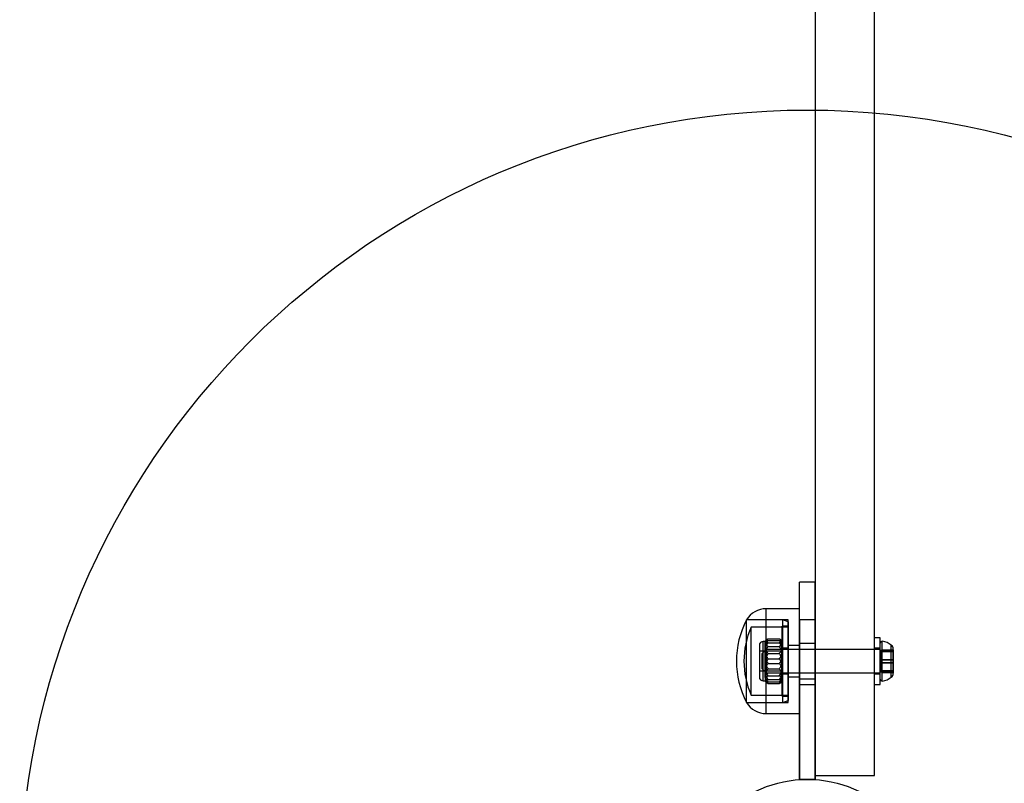
# Model space of a CAD drawing. Units: millimetres. Extents: x 17024 to 24084, y 39747 to 46007.
# Drawn here: x 22354 to 22604, y 42106 to 42300 of the extents above; entities that cross this region are included whole.
import ezdxf

# ---------------------------------------------------------------- set-up
doc = ezdxf.new("R2010")
doc.units = ezdxf.units.MM
doc.header["$LTSCALE"] = 200
doc.layers.add('OTWORY_MONTAŻOWE', color=1, linetype='Continuous')

msp = doc.modelspace()

# ---------------------------------------------------------------- linework, layer by layer
at = {"color": 7, "linetype": 'Continuous', "lineweight": 25}
for p, q in [((22555.66, 42846.47), (22555.66, 42108.47)), ((22570.66, 42108.47), (22570.66, 42846.47)), ((22555.66, 42157.47), (22551.66, 42157.47)), ((22555.66, 42157.47), (22551.66, 42157.47)), ((22551.66, 42131.43), (22551.66, 42157.47)), ((22551.66, 42131.43), (22551.66, 42157.47)), ((22555.66, 42131.43), (22555.66, 42157.47)), ((22555.66, 42131.43), (22555.66, 42157.47)), ((22551.66, 42150.77), (22543.23, 42150.77)), ((22551.66, 42150.77), (22543.23, 42150.77)), ((22543.23, 42124.17), (22543.23, 42150.77)), ((22543.23, 42124.17), (22543.23, 42150.76)), ((22551.66, 42124.17), (22551.66, 42150.77)), ((22551.66, 42124.17), (22551.66, 42150.76)), ((22548.76, 42147.97), (22538.16, 42147.97)), ((22548.76, 42147.97), (22538.16, 42147.97)), ((22547.38, 42147.97), (22538.16, 42147.97)), ((22547.38, 42147.97), (22538.16, 42147.97)), ((22538.16, 42126.97), (22538.16, 42147.97)), ((22538.16, 42126.97), (22538.16, 42147.97)), ((22548.76, 42147.47), (22547.38, 42147.97)), ((22548.76, 42147.47), (22547.38, 42147.97)), ((22547.38, 42126.97), (22547.38, 42147.97)), ((22547.38, 42126.97), (22547.38, 42147.97)), ((22548.76, 42126.97), (22548.76, 42147.97)), ((22548.76, 42126.97), (22548.76, 42147.97)), ((22551.66, 42147.99), (22551.66, 42107.47)), ((22555.66, 42147.99), (22551.66, 42147.99)), ((22551.66, 42147.99), (22551.66, 42107.47)), ((22555.66, 42147.99), (22555.66, 42107.47)), ((22555.66, 42147.99), (22555.66, 42107.47)), ((22548.76, 42146.07), (22539.36, 42146.07)), ((22548.76, 42146.07), (22539.36, 42146.07)), ((22539.36, 42128.87), (22539.36, 42146.07)), ((22539.36, 42128.87), (22539.36, 42146.07)), ((22548.76, 42146.37), (22547.26, 42146.37)), ((22548.76, 42146.37), (22547.26, 42146.37)), ((22547.26, 42146.37), (22547.26, 42128.57)), ((22547.26, 42128.57), (22547.26, 42146.37)), ((22548.76, 42147.47), (22548.76, 42127.47)), ((22548.76, 42147.47), (22548.76, 42127.47)), ((22548.76, 42146.37), (22548.76, 42128.57)), ((22548.76, 42128.57), (22548.76, 42146.37)), ((22548.76, 42128.87), (22548.76, 42146.07)), ((22548.76, 42128.87), (22548.76, 42146.07)), ((22543.73, 42143.15), (22546.48, 42143.15)), ((22543.73, 42142.73), (22546.48, 42142.73)), ((22572.16, 42143.37), (22570.66, 42143.37)), ((22572.16, 42143.37), (22570.66, 42143.37)), ((22570.66, 42131.57), (22570.66, 42143.37)), ((22570.66, 42131.57), (22570.66, 42143.37)), ((22572.16, 42131.57), (22572.16, 42143.37)), ((22572.16, 42131.57), (22572.16, 42143.37)), ((22572.68, 42132.42), (22572.68, 42142.51)), ((22572.68, 42132.42), (22572.68, 42142.51)), ((22541.46, 42141.47), (22541.46, 42133.47)), ((22541.46, 42141.47), (22541.46, 42133.47)), ((22543.16, 42140.39), (22542.16, 42139.39)), ((22543.16, 42140.39), (22542.16, 42139.39)), ((22542.96, 42142.47), (22542.46, 42142.47)), ((22542.96, 42142.47), (22542.46, 42142.47)), ((22542.46, 42132.47), (22542.46, 42142.47)), ((22542.46, 42132.47), (22542.46, 42142.46)), ((22542.96, 42140.39), (22542.96, 42142.47)), ((22542.96, 42141.29), (22542.96, 42142.47)), ((22542.96, 42139.51), (22542.96, 42142.44)), ((22542.96, 42138.34), (22542.96, 42142.17)), ((22542.96, 42141.29), (22542.96, 42136.59)), ((22542.96, 42140.39), (22542.96, 42135.42)), ((22572.16, 42140.39), (22543.16, 42140.39)), ((22572.16, 42140.39), (22543.16, 42140.39)), ((22543.16, 42140.39), (22543.16, 42134.54)), ((22543.16, 42140.39), (22543.16, 42134.54)), ((22543.73, 42142.15), (22546.48, 42142.15)), ((22543.73, 42141.18), (22546.48, 42141.18)), ((22547.26, 42140.39), (22547.26, 42142.47)), ((22547.26, 42141.29), (22547.26, 42142.47)), ((22547.26, 42139.51), (22547.26, 42142.44)), ((22547.26, 42138.34), (22547.26, 42142.17)), ((22547.26, 42141.29), (22547.26, 42136.59)), ((22548.76, 42140.72), (22547.26, 42140.72)), ((22548.76, 42140.72), (22547.26, 42140.72)), ((22547.26, 42140.72), (22547.26, 42134.22)), ((22547.26, 42134.22), (22547.26, 42140.71)), ((22547.26, 42140.39), (22547.26, 42135.42)), ((22551.66, 42141.47), (22548.76, 42141.47)), ((22551.66, 42141.47), (22548.76, 42141.47)), ((22548.76, 42133.47), (22548.76, 42141.46)), ((22548.76, 42133.47), (22548.76, 42141.46)), ((22548.76, 42140.72), (22548.76, 42134.22)), ((22548.76, 42134.22), (22548.76, 42140.71)), ((22555.66, 42141.97), (22551.66, 42141.97)), ((22555.66, 42141.97), (22551.66, 42141.97)), ((22551.66, 42141.97), (22551.66, 42132.97)), ((22551.66, 42141.97), (22551.66, 42132.97)), ((22551.66, 42133.47), (22551.66, 42141.46)), ((22551.66, 42133.47), (22551.66, 42141.46)), ((22555.66, 42141.97), (22555.66, 42132.97)), ((22555.66, 42141.97), (22555.66, 42132.97)), ((22572.16, 42140.72), (22570.66, 42140.72)), ((22572.16, 42140.72), (22570.66, 42140.72)), ((22570.66, 42134.22), (22570.66, 42140.72)), ((22570.66, 42134.22), (22570.66, 42140.72)), ((22572.16, 42132.89), (22572.16, 42142.04)), ((22572.16, 42132.89), (22572.16, 42142.04)), ((22572.16, 42134.22), (22572.16, 42140.72)), ((22572.16, 42134.22), (22572.16, 42140.72)), ((22572.16, 42134.54), (22572.16, 42140.39)), ((22572.16, 42134.54), (22572.16, 42140.39)), ((22572.46, 42140.32), (22572.46, 42137.91)), ((22572.46, 42140.32), (22575.46, 42140.32)), ((22572.46, 42139.88), (22572.46, 42140.32)), ((22572.46, 42140.27), (22572.46, 42139.96)), ((22572.46, 42140.27), (22575.46, 42140.27)), ((22572.46, 42137.77), (22572.46, 42140.27)), ((22574.96, 42133.4), (22574.96, 42141.53)), ((22574.96, 42133.4), (22574.96, 42141.53)), ((22575.46, 42139.88), (22575.46, 42140.54)), ((22575.46, 42139.96), (22575.46, 42140.54)), ((22575.46, 42140.32), (22575.46, 42137.91)), ((22575.46, 42139.88), (22575.46, 42140.32)), ((22575.46, 42137.91), (22575.46, 42140.32)), ((22575.46, 42140.27), (22575.46, 42139.96)), ((22575.46, 42137.77), (22575.46, 42140.27)), ((22575.46, 42140.27), (22575.46, 42137.77)), ((22547.26, 42139.97), (22541.46, 42139.97)), ((22547.26, 42139.97), (22541.46, 42139.97)), ((22541.46, 42139.97), (22541.46, 42134.97)), ((22541.46, 42139.96), (22541.46, 42134.97)), ((22542.16, 42135.54), (22542.16, 42139.39)), ((22542.16, 42135.54), (22542.16, 42139.39)), ((22542.96, 42134.54), (22542.96, 42139.51)), ((22542.96, 42133.64), (22542.96, 42138.34)), ((22543.73, 42139.44), (22546.48, 42139.44)), ((22543.73, 42138.05), (22546.48, 42138.05)), ((22547.26, 42139.97), (22547.26, 42134.97)), ((22547.26, 42139.96), (22547.26, 42134.97)), ((22547.26, 42134.54), (22547.26, 42139.51)), ((22547.26, 42133.64), (22547.26, 42138.34)), ((22572.46, 42139.96), (22572.46, 42137.16)), ((22572.46, 42139.96), (22575.46, 42139.96)), ((22572.46, 42139.88), (22575.46, 42139.88)), ((22572.46, 42137.02), (22572.46, 42139.88)), ((22572.46, 42137.91), (22572.46, 42135.06)), ((22572.46, 42137.91), (22575.46, 42137.91)), ((22572.46, 42137.77), (22575.46, 42137.77)), ((22572.46, 42134.97), (22572.46, 42137.77)), ((22575.46, 42139.96), (22575.46, 42137.16)), ((22575.46, 42137.16), (22575.46, 42139.96)), ((22575.46, 42137.02), (22575.46, 42139.88)), ((22575.46, 42139.88), (22575.46, 42137.02)), ((22575.46, 42137.91), (22575.46, 42135.06)), ((22575.46, 42135.06), (22575.46, 42137.91)), ((22575.46, 42134.97), (22575.46, 42137.77)), ((22575.46, 42137.77), (22575.46, 42134.97)), ((22542.16, 42135.54), (22543.16, 42134.54)), ((22542.16, 42135.54), (22543.16, 42134.54)), ((22542.96, 42136.59), (22542.96, 42132.77)), ((22542.96, 42135.42), (22542.96, 42132.49)), ((22543.73, 42136.88), (22546.48, 42136.88)), ((22543.73, 42135.5), (22546.48, 42135.5)), ((22547.26, 42136.59), (22547.26, 42132.77)), ((22547.26, 42135.42), (22547.26, 42132.49)), ((22572.46, 42137.16), (22572.46, 42134.66)), ((22572.46, 42137.16), (22575.46, 42137.16)), ((22572.46, 42137.02), (22575.46, 42137.02)), ((22572.46, 42134.61), (22572.46, 42137.02)), ((22572.46, 42135.06), (22572.46, 42134.61)), ((22572.46, 42135.06), (22575.46, 42135.06)), ((22575.46, 42137.16), (22575.46, 42134.66)), ((22575.46, 42134.66), (22575.46, 42137.16)), ((22575.46, 42134.61), (22575.46, 42137.02)), ((22575.46, 42137.02), (22575.46, 42134.61)), ((22575.46, 42135.06), (22575.46, 42134.61)), ((22575.46, 42135.06), (22575.46, 42134.39)), ((22541.46, 42134.97), (22547.26, 42134.97)), ((22541.46, 42134.97), (22547.26, 42134.97)), ((22542.96, 42134.54), (22542.96, 42132.47)), ((22542.96, 42133.64), (22542.96, 42132.47)), ((22543.16, 42134.54), (22572.16, 42134.54)), ((22543.16, 42134.54), (22572.16, 42134.54)), ((22543.73, 42133.75), (22546.48, 42133.75)), ((22543.73, 42132.79), (22546.48, 42132.79)), ((22547.26, 42134.54), (22547.26, 42132.47)), ((22547.26, 42134.22), (22548.76, 42134.22)), ((22547.26, 42134.22), (22548.76, 42134.22)), ((22547.26, 42133.64), (22547.26, 42132.47)), ((22548.76, 42133.47), (22551.66, 42133.47)), ((22548.76, 42133.47), (22551.66, 42133.47)), ((22551.66, 42132.97), (22555.66, 42132.97)), ((22551.66, 42132.97), (22555.66, 42132.97)), ((22570.66, 42134.22), (22572.16, 42134.22)), ((22570.66, 42134.22), (22572.16, 42134.22)), ((22572.46, 42134.97), (22575.46, 42134.97)), ((22572.46, 42134.66), (22572.46, 42134.97)), ((22572.46, 42134.66), (22575.46, 42134.66)), ((22572.46, 42134.61), (22575.46, 42134.61)), ((22575.46, 42134.66), (22575.46, 42134.97)), ((22575.46, 42134.97), (22575.46, 42134.39)), ((22542.46, 42132.47), (22542.96, 42132.47)), ((22542.46, 42132.47), (22542.96, 42132.47)), ((22543.73, 42132.2), (22546.48, 42132.2)), ((22543.73, 42131.78), (22546.48, 42131.78)), ((22555.66, 42131.43), (22551.66, 42131.43)), ((22551.66, 42107.47), (22551.66, 42131.43)), ((22551.66, 42107.47), (22551.66, 42131.43)), ((22555.66, 42107.47), (22555.66, 42131.43)), ((22555.66, 42107.47), (22555.66, 42131.43)), ((22570.66, 42131.57), (22572.16, 42131.57)), ((22570.66, 42131.57), (22572.16, 42131.57)), ((22539.36, 42128.87), (22548.76, 42128.87)), ((22539.36, 42128.87), (22548.76, 42128.87)), ((22547.26, 42128.57), (22548.76, 42128.57)), ((22547.26, 42128.57), (22548.76, 42128.57)), ((22538.16, 42126.97), (22548.76, 42126.97)), ((22538.16, 42126.97), (22548.76, 42126.97)), ((22538.16, 42126.97), (22547.38, 42126.97)), ((22538.16, 42126.97), (22547.38, 42126.97)), ((22547.38, 42126.97), (22548.76, 42127.47)), ((22547.38, 42126.97), (22548.76, 42127.47)), ((22543.23, 42124.17), (22551.66, 42124.17)), ((22543.23, 42124.17), (22551.66, 42124.17)), ((22555.66, 42108.47), (22570.66, 42108.47)), ((22555.66, 42107.47), (22551.66, 42107.47))]:
    msp.add_line(p, q, dxfattribs=at)
msp.add_circle((22553.66, 42077.32), 30.15, dxfattribs=at)
msp.add_circle((22553.66, 42077.32), 30.15, dxfattribs=at)
for centre, radius, start, end in [((22543.23, 42144.77), 5.99, 90, 147.8136), ((22543.23, 42144.77), 5.99, 90, 147.8136), ((22558.96, 42137.47), 23.3, 153.215, 206.785), ((22558.96, 42137.47), 23.3, 153.215, 206.785), ((22558.96, 42137.47), 21.4, 156.3049, 203.6951), ((22558.96, 42137.47), 21.4, 156.3049, 203.6951), ((22544.7, 42141.49), 2, 139.707, 150.8711), ((22545.51, 42141.49), 2, 29.1289, 40.3419), ((22572.63, 42142.04), 0.471, 83.0719, 180), ((22572.63, 42142.04), 0.471, 83.0719, 180), ((22572.16, 42138.16), 4.38, 50.2626, 83.0719), ((22572.16, 42138.16), 4.38, 50.2626, 83.0719), ((22542.46, 42141.47), 1, 90, 180), ((22542.46, 42141.47), 1, 90, 180), ((22544.7, 42141.49), 2, 150.0081, 150.8711), ((22545.51, 42141.49), 2, 29.1289, 30.0254), ((22574.07, 42140.46), 1.39, 3.4161, 50.2626), ((22574.07, 42140.46), 1.39, 3.4161, 50.2626), ((22542.46, 42133.47), 1, 180, 270), ((22542.46, 42133.47), 1, 180, 270), ((22572.63, 42132.89), 0.471, 180, 276.9281), ((22572.63, 42132.89), 0.471, 180, 276.9281), ((22572.16, 42136.77), 4.38, 276.9281, 309.7374), ((22572.16, 42136.77), 4.38, 276.9281, 309.7374), ((22574.07, 42134.47), 1.39, 309.7374, 356.5839), ((22574.07, 42134.47), 1.39, 309.7374, 356.5839), ((22544.7, 42133.44), 2, 209.1289, 209.9922), ((22544.7, 42133.44), 2, 209.1289, 220.2945), ((22545.51, 42133.44), 2, 319.6571, 330.8711), ((22545.51, 42133.44), 2, 329.9721, 330.8711), ((22543.23, 42130.16), 5.99, 212.1864, 270), ((22543.23, 42130.16), 5.99, 212.1864, 270)]:
    msp.add_arc(centre, radius, start, end, dxfattribs=at)
for points, knots in [([(22542.96, 42142.17), (22542.96, 42142.22), (22542.96, 42142.34), (22543, 42142.48), (22543.05, 42142.59), (22543.1, 42142.68), (22543.16, 42142.76), (22543.23, 42142.84), (22543.31, 42142.92), (22543.4, 42142.98), (22543.5, 42143.05), (22543.61, 42143.1), (22543.69, 42143.14), (22543.73, 42143.15)], [0, 0, 0, 0, 0.164028, 0.328649, 0.412252, 0.496007, 0.580362, 0.665004, 0.73413, 0.803548, 0.874133, 0.945272, 1, 1, 1, 1]), ([(22543.73, 42143.15), (22543.68, 42143.12), (22543.59, 42143.05), (22543.48, 42142.93), (22543.37, 42142.81), (22543.27, 42142.65), (22543.17, 42142.46), (22543.09, 42142.24), (22543.03, 42142.01), (22542.98, 42141.77), (22542.96, 42141.53), (22542.96, 42141.37), (22542.96, 42141.29)], [0, 0, 0, 0, 0.0692473, 0.1392266, 0.2110276, 0.2832794, 0.3995759, 0.5168079, 0.6360643, 0.7557432, 0.8777507, 1, 1, 1, 1]), ([(22542.96, 42142.44), (22542.96, 42142.46), (22542.96, 42142.49), (22543, 42142.53), (22543.05, 42142.57), (22543.1, 42142.59), (22543.16, 42142.62), (22543.23, 42142.64), (22543.31, 42142.66), (22543.4, 42142.68), (22543.5, 42142.7), (22543.61, 42142.72), (22543.69, 42142.73), (22543.73, 42142.73)], [0, 0, 0, 0, 0.164028, 0.3286487, 0.412252, 0.4960066, 0.5803621, 0.6650043, 0.7341303, 0.8035479, 0.8741326, 0.9452715, 1, 1, 1, 1]), ([(22543.73, 42142.73), (22543.68, 42142.69), (22543.59, 42142.6), (22543.48, 42142.46), (22543.37, 42142.3), (22543.27, 42142.1), (22543.17, 42141.86), (22543.09, 42141.58), (22543.03, 42141.29), (22542.98, 42141), (22542.96, 42140.7), (22542.96, 42140.49), (22542.96, 42140.39)], [0, 0, 0, 0, 0.069247, 0.139227, 0.211028, 0.283279, 0.399576, 0.516808, 0.636064, 0.755743, 0.877751, 1, 1, 1, 1]), ([(22547.26, 42141.29), (22547.25, 42141.37), (22547.25, 42141.53), (22547.23, 42141.76), (22547.19, 42141.99), (22547.13, 42142.2), (22547.07, 42142.38), (22547, 42142.54), (22546.91, 42142.69), (22546.8, 42142.85), (22546.67, 42143.01), (22546.54, 42143.1), (22546.48, 42143.15)], [0, 0, 0, 0, 0.118713, 0.237636, 0.357347, 0.477427, 0.559858, 0.642536, 0.726228, 0.810419, 0.904465, 1, 1, 1, 1]), ([(22546.48, 42143.15), (22546.53, 42143.13), (22546.62, 42143.09), (22546.74, 42143.03), (22546.84, 42142.96), (22546.93, 42142.89), (22547.02, 42142.8), (22547.11, 42142.68), (22547.19, 42142.54), (22547.23, 42142.4), (22547.25, 42142.27), (22547.25, 42142.19), (22547.26, 42142.17)], [0, 0, 0, 0, 0.073257, 0.143861, 0.215032, 0.287591, 0.36049, 0.498379, 0.637357, 0.778622, 0.920354, 1, 1, 1, 1]), ([(22546.48, 42142.73), (22546.53, 42142.73), (22546.62, 42142.72), (22546.74, 42142.7), (22546.84, 42142.68), (22546.93, 42142.66), (22547.02, 42142.63), (22547.11, 42142.59), (22547.19, 42142.55), (22547.23, 42142.51), (22547.25, 42142.47), (22547.25, 42142.45), (22547.26, 42142.44)], [0, 0, 0, 0, 0.073257, 0.143861, 0.215032, 0.287591, 0.36049, 0.498379, 0.637357, 0.778622, 0.920354, 1, 1, 1, 1]), ([(22547.26, 42140.39), (22547.25, 42140.49), (22547.25, 42140.69), (22547.23, 42140.98), (22547.19, 42141.28), (22547.13, 42141.54), (22547.07, 42141.77), (22547, 42141.96), (22546.91, 42142.16), (22546.8, 42142.35), (22546.67, 42142.55), (22546.54, 42142.67), (22546.48, 42142.73)], [0, 0, 0, 0, 0.118713, 0.237636, 0.357347, 0.477427, 0.559858, 0.642536, 0.726228, 0.810419, 0.904465, 1, 1, 1, 1]), ([(22543.73, 42142.15), (22543.68, 42142.15), (22543.59, 42142.16), (22543.47, 42142.18), (22543.37, 42142.2), (22543.28, 42142.22), (22543.19, 42142.25), (22543.1, 42142.29), (22543.02, 42142.33), (22542.98, 42142.37), (22542.96, 42142.41), (22542.96, 42142.43), (22542.96, 42142.44)], [0, 0, 0, 0, 0.073257, 0.143861, 0.215032, 0.287591, 0.36049, 0.498379, 0.637357, 0.778622, 0.920354, 1, 1, 1, 1]), ([(22543.73, 42141.18), (22543.68, 42141.2), (22543.59, 42141.24), (22543.47, 42141.3), (22543.37, 42141.37), (22543.28, 42141.44), (22543.19, 42141.53), (22543.1, 42141.65), (22543.02, 42141.79), (22542.98, 42141.94), (22542.96, 42142.06), (22542.96, 42142.14), (22542.96, 42142.17)], [0, 0, 0, 0, 0.073257, 0.143861, 0.215032, 0.287591, 0.36049, 0.498379, 0.637357, 0.778622, 0.920354, 1, 1, 1, 1]), ([(22542.96, 42139.51), (22542.96, 42139.62), (22542.96, 42139.84), (22542.98, 42140.17), (22543.02, 42140.5), (22543.08, 42140.8), (22543.14, 42141.06), (22543.21, 42141.28), (22543.3, 42141.5), (22543.41, 42141.72), (22543.55, 42141.94), (22543.67, 42142.08), (22543.73, 42142.15)], [0, 0, 0, 0, 0.118713, 0.237636, 0.357347, 0.477427, 0.559858, 0.642536, 0.726228, 0.810419, 0.904465, 1, 1, 1, 1]), ([(22542.96, 42141.29), (22542.96, 42141.22), (22542.96, 42141.06), (22542.98, 42140.83), (22543.02, 42140.59), (22543.08, 42140.39), (22543.14, 42140.2), (22543.21, 42140.05), (22543.3, 42139.89), (22543.41, 42139.74), (22543.55, 42139.58), (22543.67, 42139.48), (22543.73, 42139.44)], [0, 0, 0, 0, 0.118713, 0.237636, 0.357347, 0.477427, 0.559858, 0.642536, 0.726228, 0.810419, 0.904465, 1, 1, 1, 1]), ([(22542.96, 42138.34), (22542.96, 42138.46), (22542.96, 42138.7), (22542.98, 42139.05), (22543.02, 42139.41), (22543.08, 42139.73), (22543.14, 42140.01), (22543.21, 42140.25), (22543.3, 42140.48), (22543.41, 42140.72), (22543.55, 42140.96), (22543.67, 42141.11), (22543.73, 42141.18)], [0, 0, 0, 0, 0.118713, 0.237636, 0.357347, 0.477427, 0.559858, 0.642536, 0.726228, 0.810419, 0.904465, 1, 1, 1, 1]), ([(22542.96, 42140.39), (22542.96, 42140.3), (22542.96, 42140.1), (22542.98, 42139.81), (22543.02, 42139.51), (22543.08, 42139.25), (22543.14, 42139.02), (22543.21, 42138.82), (22543.3, 42138.63), (22543.41, 42138.43), (22543.55, 42138.24), (22543.67, 42138.11), (22543.73, 42138.05)], [0, 0, 0, 0, 0.118713, 0.237636, 0.357347, 0.477427, 0.559858, 0.642536, 0.726228, 0.810419, 0.904465, 1, 1, 1, 1]), ([(22547.26, 42142.44), (22547.25, 42142.42), (22547.25, 42142.39), (22547.21, 42142.35), (22547.16, 42142.31), (22547.11, 42142.29), (22547.05, 42142.26), (22546.98, 42142.24), (22546.9, 42142.22), (22546.82, 42142.2), (22546.71, 42142.18), (22546.6, 42142.16), (22546.52, 42142.15), (22546.48, 42142.15)], [0, 0, 0, 0, 0.164028, 0.328649, 0.412252, 0.496007, 0.580362, 0.665004, 0.73413, 0.803548, 0.874133, 0.945272, 1, 1, 1, 1]), ([(22547.26, 42142.17), (22547.25, 42142.11), (22547.25, 42142), (22547.21, 42141.85), (22547.16, 42141.74), (22547.11, 42141.65), (22547.05, 42141.57), (22546.98, 42141.49), (22546.9, 42141.42), (22546.82, 42141.35), (22546.71, 42141.29), (22546.6, 42141.23), (22546.52, 42141.2), (22546.48, 42141.18)], [0, 0, 0, 0, 0.164028, 0.328649, 0.412252, 0.496007, 0.580362, 0.665004, 0.73413, 0.803548, 0.874133, 0.945272, 1, 1, 1, 1]), ([(22546.48, 42142.15), (22546.53, 42142.1), (22546.62, 42142), (22546.73, 42141.83), (22546.84, 42141.66), (22546.94, 42141.44), (22547.04, 42141.17), (22547.13, 42140.85), (22547.19, 42140.52), (22547.23, 42140.19), (22547.25, 42139.85), (22547.25, 42139.63), (22547.26, 42139.51)], [0, 0, 0, 0, 0.069247, 0.139227, 0.211028, 0.283279, 0.399576, 0.516808, 0.636064, 0.755743, 0.877751, 1, 1, 1, 1]), ([(22546.48, 42139.44), (22546.53, 42139.47), (22546.62, 42139.54), (22546.73, 42139.66), (22546.84, 42139.78), (22546.94, 42139.94), (22547.04, 42140.13), (22547.13, 42140.35), (22547.19, 42140.58), (22547.23, 42140.82), (22547.25, 42141.05), (22547.25, 42141.21), (22547.26, 42141.29)], [0, 0, 0, 0, 0.069247, 0.139227, 0.211028, 0.283279, 0.399576, 0.516808, 0.636064, 0.755743, 0.877751, 1, 1, 1, 1]), ([(22546.48, 42141.18), (22546.53, 42141.13), (22546.62, 42141.02), (22546.73, 42140.84), (22546.84, 42140.65), (22546.94, 42140.41), (22547.04, 42140.12), (22547.13, 42139.78), (22547.19, 42139.43), (22547.23, 42139.07), (22547.25, 42138.71), (22547.25, 42138.46), (22547.26, 42138.34)], [0, 0, 0, 0, 0.069247, 0.139227, 0.211028, 0.283279, 0.399576, 0.516808, 0.636064, 0.755743, 0.877751, 1, 1, 1, 1]), ([(22546.48, 42138.05), (22546.53, 42138.1), (22546.62, 42138.19), (22546.73, 42138.33), (22546.84, 42138.49), (22546.94, 42138.68), (22547.04, 42138.92), (22547.13, 42139.21), (22547.19, 42139.5), (22547.23, 42139.79), (22547.25, 42140.09), (22547.25, 42140.29), (22547.26, 42140.39)], [0, 0, 0, 0, 0.069247, 0.139227, 0.211028, 0.283279, 0.399576, 0.516808, 0.636064, 0.755743, 0.877751, 1, 1, 1, 1]), ([(22543.73, 42136.88), (22543.68, 42136.93), (22543.59, 42137.03), (22543.48, 42137.19), (22543.37, 42137.37), (22543.27, 42137.59), (22543.17, 42137.86), (22543.09, 42138.18), (22543.03, 42138.5), (22542.98, 42138.84), (22542.96, 42139.17), (22542.96, 42139.4), (22542.96, 42139.51)], [0, 0, 0, 0, 0.069247, 0.139227, 0.211028, 0.283279, 0.399576, 0.516808, 0.636064, 0.755743, 0.877751, 1, 1, 1, 1]), ([(22543.73, 42139.44), (22543.68, 42139.38), (22543.59, 42139.28), (22543.48, 42139.1), (22543.37, 42138.91), (22543.27, 42138.67), (22543.17, 42138.38), (22543.09, 42138.03), (22543.03, 42137.68), (22542.98, 42137.32), (22542.96, 42136.96), (22542.96, 42136.72), (22542.96, 42136.59)], [0, 0, 0, 0, 0.0692473, 0.1392266, 0.2110276, 0.2832794, 0.3995759, 0.5168079, 0.6360643, 0.7557432, 0.8777507, 1, 1, 1, 1]), ([(22543.73, 42135.5), (22543.68, 42135.55), (22543.59, 42135.66), (22543.48, 42135.84), (22543.37, 42136.02), (22543.27, 42136.26), (22543.17, 42136.55), (22543.09, 42136.9), (22543.03, 42137.25), (22542.98, 42137.61), (22542.96, 42137.97), (22542.96, 42138.22), (22542.96, 42138.34)], [0, 0, 0, 0, 0.069247, 0.139227, 0.211028, 0.283279, 0.399576, 0.516808, 0.636064, 0.755743, 0.877751, 1, 1, 1, 1]), ([(22543.73, 42138.05), (22543.68, 42138), (22543.59, 42137.91), (22543.48, 42137.74), (22543.37, 42137.56), (22543.27, 42137.34), (22543.17, 42137.07), (22543.09, 42136.76), (22543.03, 42136.43), (22542.98, 42136.1), (22542.96, 42135.76), (22542.96, 42135.53), (22542.96, 42135.42)], [0, 0, 0, 0, 0.069247, 0.139227, 0.211028, 0.283279, 0.399576, 0.516808, 0.636064, 0.755743, 0.877751, 1, 1, 1, 1]), ([(22547.26, 42139.51), (22547.25, 42139.4), (22547.25, 42139.18), (22547.23, 42138.85), (22547.19, 42138.52), (22547.13, 42138.23), (22547.07, 42137.97), (22547, 42137.75), (22546.91, 42137.53), (22546.8, 42137.31), (22546.67, 42137.08), (22546.54, 42136.95), (22546.48, 42136.88)], [0, 0, 0, 0, 0.118713, 0.237636, 0.357347, 0.477427, 0.559858, 0.642536, 0.726228, 0.810419, 0.904465, 1, 1, 1, 1]), ([(22547.26, 42136.59), (22547.25, 42136.71), (22547.25, 42136.95), (22547.23, 42137.31), (22547.19, 42137.66), (22547.13, 42137.98), (22547.07, 42138.26), (22547, 42138.5), (22546.91, 42138.74), (22546.8, 42138.98), (22546.67, 42139.21), (22546.54, 42139.36), (22546.48, 42139.44)], [0, 0, 0, 0, 0.118713, 0.237636, 0.357347, 0.477427, 0.559858, 0.642536, 0.726228, 0.810419, 0.904465, 1, 1, 1, 1]), ([(22547.26, 42138.34), (22547.25, 42138.22), (22547.25, 42137.98), (22547.23, 42137.63), (22547.19, 42137.27), (22547.13, 42136.95), (22547.07, 42136.67), (22547, 42136.43), (22546.91, 42136.2), (22546.8, 42135.96), (22546.67, 42135.72), (22546.54, 42135.57), (22546.48, 42135.5)], [0, 0, 0, 0, 0.118713, 0.237636, 0.357347, 0.477427, 0.559858, 0.642536, 0.726228, 0.810419, 0.904465, 1, 1, 1, 1]), ([(22547.26, 42135.42), (22547.25, 42135.53), (22547.25, 42135.75), (22547.23, 42136.08), (22547.19, 42136.41), (22547.13, 42136.71), (22547.07, 42136.96), (22547, 42137.19), (22546.91, 42137.41), (22546.8, 42137.63), (22546.67, 42137.85), (22546.54, 42137.98), (22546.48, 42138.05)], [0, 0, 0, 0, 0.118713, 0.237636, 0.357347, 0.477427, 0.559858, 0.642536, 0.726228, 0.810419, 0.904465, 1, 1, 1, 1]), ([(22542.96, 42134.54), (22542.96, 42134.64), (22542.96, 42134.83), (22542.98, 42135.13), (22543.02, 42135.42), (22543.08, 42135.68), (22543.14, 42135.91), (22543.21, 42136.11), (22543.3, 42136.3), (22543.41, 42136.5), (22543.55, 42136.7), (22543.67, 42136.82), (22543.73, 42136.88)], [0, 0, 0, 0, 0.1187131, 0.2376356, 0.3573472, 0.4774269, 0.5598576, 0.6425357, 0.7262277, 0.8104185, 0.9044645, 1, 1, 1, 1]), ([(22542.96, 42136.59), (22542.96, 42136.47), (22542.96, 42136.24), (22542.98, 42135.88), (22543.02, 42135.52), (22543.08, 42135.2), (22543.14, 42134.93), (22543.21, 42134.69), (22543.3, 42134.45), (22543.41, 42134.21), (22543.55, 42133.97), (22543.67, 42133.82), (22543.73, 42133.75)], [0, 0, 0, 0, 0.118713, 0.237636, 0.357347, 0.477427, 0.559858, 0.642536, 0.726228, 0.810419, 0.904465, 1, 1, 1, 1]), ([(22542.96, 42133.64), (22542.96, 42133.72), (22542.96, 42133.87), (22542.98, 42134.11), (22543.02, 42134.34), (22543.08, 42134.55), (22543.14, 42134.73), (22543.21, 42134.89), (22543.3, 42135.04), (22543.41, 42135.2), (22543.55, 42135.35), (22543.67, 42135.45), (22543.73, 42135.5)], [0, 0, 0, 0, 0.118713, 0.237636, 0.357347, 0.477427, 0.559858, 0.642536, 0.726228, 0.810419, 0.904465, 1, 1, 1, 1]), ([(22542.96, 42135.42), (22542.96, 42135.31), (22542.96, 42135.09), (22542.98, 42134.76), (22543.02, 42134.43), (22543.08, 42134.13), (22543.14, 42133.87), (22543.21, 42133.65), (22543.3, 42133.43), (22543.41, 42133.21), (22543.55, 42132.99), (22543.67, 42132.85), (22543.73, 42132.79)], [0, 0, 0, 0, 0.118713, 0.237636, 0.357347, 0.477427, 0.559858, 0.642536, 0.726228, 0.810419, 0.904465, 1, 1, 1, 1]), ([(22546.48, 42136.88), (22546.53, 42136.84), (22546.62, 42136.75), (22546.73, 42136.6), (22546.84, 42136.44), (22546.94, 42136.25), (22547.04, 42136.01), (22547.13, 42135.73), (22547.19, 42135.44), (22547.23, 42135.14), (22547.25, 42134.84), (22547.25, 42134.64), (22547.26, 42134.54)], [0, 0, 0, 0, 0.069247, 0.139227, 0.211028, 0.283279, 0.399576, 0.516808, 0.636064, 0.755743, 0.877751, 1, 1, 1, 1]), ([(22546.48, 42133.75), (22546.53, 42133.8), (22546.62, 42133.91), (22546.73, 42134.09), (22546.84, 42134.28), (22546.94, 42134.52), (22547.04, 42134.81), (22547.13, 42135.15), (22547.19, 42135.5), (22547.23, 42135.86), (22547.25, 42136.23), (22547.25, 42136.47), (22547.26, 42136.59)], [0, 0, 0, 0, 0.069247, 0.139227, 0.211028, 0.283279, 0.399576, 0.516808, 0.636064, 0.755743, 0.877751, 1, 1, 1, 1]), ([(22546.48, 42135.5), (22546.53, 42135.46), (22546.62, 42135.39), (22546.73, 42135.28), (22546.84, 42135.15), (22546.94, 42135), (22547.04, 42134.81), (22547.13, 42134.58), (22547.19, 42134.35), (22547.23, 42134.12), (22547.25, 42133.88), (22547.25, 42133.72), (22547.26, 42133.64)], [0, 0, 0, 0, 0.069247, 0.139227, 0.211028, 0.283279, 0.399576, 0.516808, 0.636064, 0.755743, 0.877751, 1, 1, 1, 1]), ([(22546.48, 42132.79), (22546.53, 42132.83), (22546.62, 42132.93), (22546.73, 42133.1), (22546.84, 42133.27), (22546.94, 42133.5), (22547.04, 42133.77), (22547.13, 42134.08), (22547.19, 42134.41), (22547.23, 42134.74), (22547.25, 42135.08), (22547.25, 42135.31), (22547.26, 42135.42)], [0, 0, 0, 0, 0.069247, 0.139227, 0.211028, 0.283279, 0.399576, 0.516808, 0.636064, 0.755743, 0.877751, 1, 1, 1, 1]), ([(22543.73, 42132.2), (22543.68, 42132.24), (22543.59, 42132.33), (22543.48, 42132.48), (22543.37, 42132.63), (22543.27, 42132.83), (22543.17, 42133.07), (22543.09, 42133.35), (22543.03, 42133.64), (22542.98, 42133.94), (22542.96, 42134.24), (22542.96, 42134.44), (22542.96, 42134.54)], [0, 0, 0, 0, 0.069247, 0.139227, 0.211028, 0.283279, 0.399576, 0.516808, 0.636064, 0.755743, 0.877751, 1, 1, 1, 1]), ([(22543.73, 42133.75), (22543.68, 42133.73), (22543.59, 42133.69), (22543.47, 42133.63), (22543.37, 42133.56), (22543.28, 42133.49), (22543.19, 42133.4), (22543.1, 42133.28), (22543.02, 42133.14), (22542.98, 42133), (22542.96, 42132.87), (22542.96, 42132.79), (22542.96, 42132.77)], [0, 0, 0, 0, 0.073257, 0.143861, 0.215032, 0.287591, 0.36049, 0.498379, 0.637357, 0.778622, 0.920354, 1, 1, 1, 1]), ([(22543.73, 42131.78), (22543.68, 42131.82), (22543.59, 42131.89), (22543.48, 42132), (22543.37, 42132.13), (22543.27, 42132.28), (22543.17, 42132.47), (22543.09, 42132.7), (22543.03, 42132.93), (22542.98, 42133.16), (22542.96, 42133.4), (22542.96, 42133.56), (22542.96, 42133.64)], [0, 0, 0, 0, 0.069247, 0.139227, 0.211028, 0.283279, 0.399576, 0.516808, 0.636064, 0.755743, 0.877751, 1, 1, 1, 1]), ([(22543.73, 42132.79), (22543.68, 42132.78), (22543.59, 42132.77), (22543.47, 42132.75), (22543.37, 42132.73), (22543.28, 42132.71), (22543.19, 42132.68), (22543.1, 42132.65), (22543.02, 42132.6), (22542.98, 42132.56), (22542.96, 42132.52), (22542.96, 42132.5), (22542.96, 42132.49)], [0, 0, 0, 0, 0.073257, 0.143861, 0.215032, 0.287591, 0.36049, 0.498379, 0.637357, 0.778622, 0.920354, 1, 1, 1, 1]), ([(22542.96, 42132.77), (22542.96, 42132.71), (22542.96, 42132.6), (22543, 42132.45), (22543.05, 42132.34), (22543.1, 42132.25), (22543.16, 42132.17), (22543.23, 42132.09), (22543.31, 42132.02), (22543.4, 42131.95), (22543.5, 42131.89), (22543.61, 42131.83), (22543.69, 42131.8), (22543.73, 42131.78)], [0, 0, 0, 0, 0.164028, 0.328649, 0.412252, 0.496007, 0.580362, 0.665004, 0.73413, 0.803548, 0.874133, 0.945272, 1, 1, 1, 1]), ([(22547.26, 42134.54), (22547.25, 42134.44), (22547.25, 42134.25), (22547.23, 42133.95), (22547.19, 42133.66), (22547.13, 42133.4), (22547.07, 42133.17), (22547, 42132.97), (22546.91, 42132.77), (22546.8, 42132.58), (22546.67, 42132.38), (22546.54, 42132.26), (22546.48, 42132.2)], [0, 0, 0, 0, 0.1187131, 0.2376356, 0.3573472, 0.4774269, 0.5598576, 0.6425357, 0.7262277, 0.8104185, 0.9044645, 1, 1, 1, 1]), ([(22547.26, 42132.77), (22547.25, 42132.82), (22547.25, 42132.94), (22547.21, 42133.08), (22547.16, 42133.19), (22547.11, 42133.28), (22547.05, 42133.36), (22546.98, 42133.44), (22546.9, 42133.52), (22546.82, 42133.58), (22546.71, 42133.65), (22546.6, 42133.7), (22546.52, 42133.74), (22546.48, 42133.75)], [0, 0, 0, 0, 0.164028, 0.328649, 0.412252, 0.496007, 0.580362, 0.665004, 0.73413, 0.803548, 0.874133, 0.945272, 1, 1, 1, 1]), ([(22547.26, 42133.64), (22547.25, 42133.56), (22547.25, 42133.41), (22547.23, 42133.17), (22547.19, 42132.94), (22547.13, 42132.73), (22547.07, 42132.55), (22547, 42132.39), (22546.91, 42132.24), (22546.8, 42132.08), (22546.67, 42131.93), (22546.54, 42131.83), (22546.48, 42131.78)], [0, 0, 0, 0, 0.118713, 0.237636, 0.357347, 0.477427, 0.559858, 0.642536, 0.726228, 0.810419, 0.904465, 1, 1, 1, 1]), ([(22547.26, 42132.49), (22547.25, 42132.51), (22547.25, 42132.54), (22547.21, 42132.59), (22547.16, 42132.62), (22547.11, 42132.65), (22547.05, 42132.67), (22546.98, 42132.69), (22546.9, 42132.72), (22546.82, 42132.74), (22546.71, 42132.75), (22546.6, 42132.77), (22546.52, 42132.78), (22546.48, 42132.79)], [0, 0, 0, 0, 0.164028, 0.328649, 0.412252, 0.496007, 0.580362, 0.665004, 0.73413, 0.803548, 0.874133, 0.945272, 1, 1, 1, 1]), ([(22546.48, 42131.78), (22546.53, 42131.8), (22546.62, 42131.84), (22546.74, 42131.9), (22546.84, 42131.97), (22546.93, 42132.04), (22547.02, 42132.13), (22547.11, 42132.25), (22547.19, 42132.39), (22547.23, 42132.54), (22547.25, 42132.66), (22547.25, 42132.74), (22547.26, 42132.77)], [0, 0, 0, 0, 0.073257, 0.143861, 0.215032, 0.287591, 0.36049, 0.498379, 0.637357, 0.778622, 0.920354, 1, 1, 1, 1]), ([(22542.96, 42132.49), (22542.96, 42132.48), (22542.96, 42132.44), (22543, 42132.4), (22543.05, 42132.36), (22543.1, 42132.34), (22543.16, 42132.31), (22543.23, 42132.29), (22543.31, 42132.27), (22543.4, 42132.25), (22543.5, 42132.23), (22543.61, 42132.21), (22543.69, 42132.2), (22543.73, 42132.2)], [0, 0, 0, 0, 0.164028, 0.328649, 0.412252, 0.496007, 0.580362, 0.665004, 0.73413, 0.803548, 0.874133, 0.945272, 1, 1, 1, 1]), ([(22546.48, 42132.2), (22546.53, 42132.2), (22546.62, 42132.22), (22546.74, 42132.23), (22546.84, 42132.25), (22546.93, 42132.27), (22547.02, 42132.3), (22547.11, 42132.34), (22547.19, 42132.38), (22547.23, 42132.42), (22547.25, 42132.46), (22547.25, 42132.48), (22547.26, 42132.49)], [0, 0, 0, 0, 0.0732571, 0.1438612, 0.2150321, 0.2875909, 0.3604897, 0.4983792, 0.6373571, 0.7786216, 0.9203545, 1, 1, 1, 1])]:
    msp.add_open_spline(points, degree=3, knots=knots, dxfattribs=at)
at = {"layer": 'OTWORY_MONTAŻOWE'}
msp.add_circle((22553.66, 42077.32), 200, dxfattribs=at)

doc.saveas('drawing.dxf')
